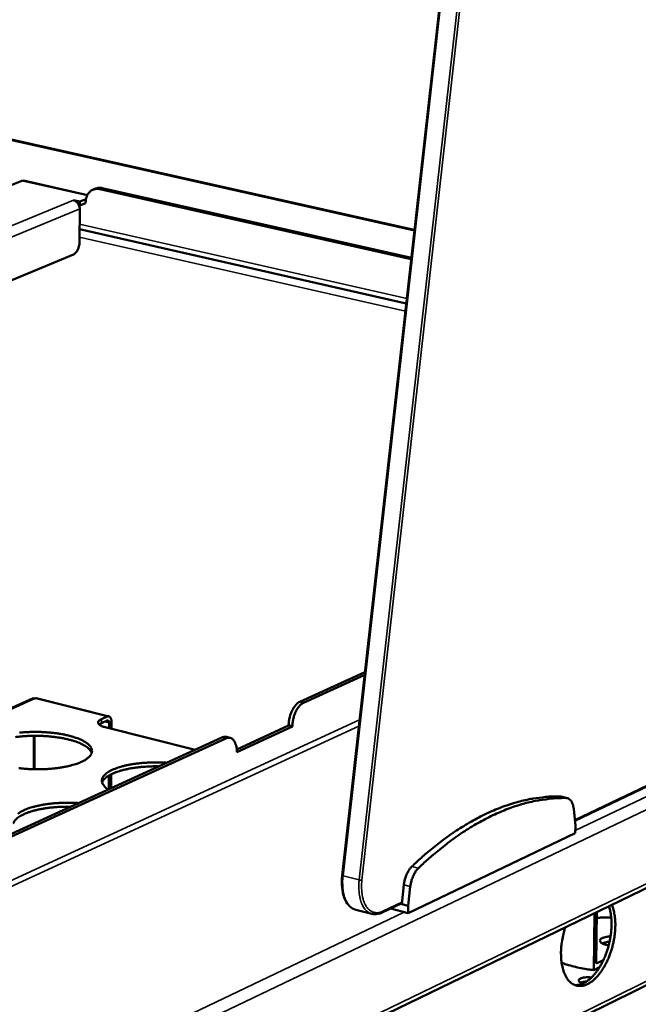
# Model space of a CAD drawing. Units: millimetres. Extents: x 65 to 5840, y 100 to 4100.
# Drawn here: x 5414 to 5593, y 3202 to 3486 of the extents above; entities that cross this region are included whole.
import ezdxf

# ---------------------------------------------------------------- set-up
doc = ezdxf.new("R2010")
doc.units = ezdxf.units.MM
doc.header["$LTSCALE"] = 20
doc.layers.add('Visible (ISO)', color=7, linetype='Continuous', lineweight=50)
doc.layers.add('Visible Narrow (ISO)', color=7, linetype='Continuous', lineweight=35)

msp = doc.modelspace()

# ---------------------------------------------------------------- linework, layer by layer
at = {"layer": 'Visible (ISO)'}
for p, q in [((5573.08, 3822.61), (5507.62, 3239.13)), ((4835.47, 3580.54), (5528.52, 3425.42)), ((5411.5, 3438.33), (5415.05, 3439.79)), ((5415.05, 3439.79), (5415.53, 3439.84)), ((5415.53, 3439.84), (5434.01, 3435.66)), ((5436.36, 3437.5), (5435.65, 3437.21)), ((5437.61, 3437.35), (5527.59, 3417.09)), ((5438.32, 3437.64), (5527.64, 3417.54)), ((5430, 3434.15), (5430, 3434.15)), ((5430, 3434.15), (5430, 3434.15)), ((5430, 3434.15), (5431.8, 3433.74)), ((5430, 3434.15), (5430, 3434.15)), ((5433.61, 3434.49), (5431.8, 3433.74)), ((5431.8, 3433.74), (5431.8, 3432.6)), ((5433.51, 3433.3), (5431.8, 3432.6)), ((5433.51, 3433.49), (5433.51, 3433.3)), ((5431.8, 3432.6), (5431.59, 3432.64)), ((5431.79, 3431.64), (5431.75, 3422.09)), ((5526.15, 3404.32), (5431.76, 3425.78)), ((5429.96, 3418.49), (5134.5, 3295.33)), ((5416.79, 3148.96), (5811.67, 3340.2)), ((5574.84, 3254.91), (5751.88, 3339.27)), ((5514.21, 3297.88), (5495.4, 3289.28)), ((5514.12, 3297.08), (5496.49, 3289.01)), ((5764.83, 3290.65), (5430.7, 3126.31)), ((5418.19, 3290.25), (5320.88, 3246.62)), ((5419, 3290.19), (5418.8, 3290.18)), ((5440.22, 3285.07), (5419.2, 3290.33)), ((5438.07, 3284.27), (5439.71, 3285.01)), ((5437.4, 3282.73), (5438.06, 3283.14)), ((5439.7, 3283.88), (5438.06, 3283.14)), ((5440.28, 3281.65), (5440.28, 3283.21)), ((5440.99, 3283.53), (5440.98, 3281.48)), ((5477.14, 3275.51), (5492.15, 3282.4)), ((5493.24, 3282.13), (5477.16, 3274.74)), ((5492.15, 3282.4), (5492.16, 3282.61)), ((5492.15, 3282.4), (5493.24, 3282.13)), ((5493.24, 3282.34), (5493.24, 3282.13)), ((5418.55, 3279.45), (5418.51, 3269.79)), ((5418.74, 3279.45), (5418.71, 3269.79)), ((5465.13, 3275.42), (5439.18, 3281.93)), ((5472.87, 3278.96), (5384.1, 3238.34)), ((5473.96, 3278.69), (5385.2, 3238.05)), ((5475.26, 3278.85), (5474.17, 3279.12)), ((5477.16, 3274.74), (5477.16, 3274.95)), ((5440.19, 3264.01), (5440.21, 3267.96)), ((5440.91, 3268.34), (5440.89, 3264.33)), ((5570.83, 3261.89), (5570.46, 3261.94)), ((5570.83, 3261.89), (5572.69, 3261.43)), ((5574.99, 3253.4), (5574.5, 3258.4)), ((5526.66, 3228.23), (5574.96, 3251.29)), ((5574.96, 3251.29), (5574.99, 3253.4)), ((5525.44, 3236.43), (5524.81, 3230.83)), ((5527.31, 3235.96), (5526.68, 3230.36)), ((5519.13, 3228.37), (5524.84, 3231.09)), ((5524.48, 3230.92), (5524.81, 3230.83)), ((5511.54, 3229.2), (5516.21, 3228.01)), ((5521.56, 3229.53), (5526.66, 3228.23)), ((5524.81, 3230.83), (5526.68, 3230.36)), ((5526.68, 3230.36), (5526.66, 3228.23)), ((5580.31, 3211.77), (5580.55, 3228.27)), ((5581.21, 3228.59), (5580.99, 3213.64)), ((5584.63, 3218.98), (5584.29, 3218.98)), ((5580.99, 3213.64), (5583.08, 3214.66)), ((5581.96, 3212.58), (5580.31, 3211.77))]:
    msp.add_line(p, q, dxfattribs=at)
at = {"layer": 'Visible (ISO)', "flags": 128}
for points in [[(5433.51, 3433.49, -0.032483), (5433.55, 3434.23, -0.049803), (5433.65, 3434.7, -0.013143), (5433.93, 3435.46, -0.032808), (5434.06, 3435.76, -0.039066), (5434.35, 3436.2, -0.037933), (5434.72, 3436.6, -0.042452), (5435.11, 3436.92, -0.04201), (5435.56, 3437.17, -0.04233), (5435.87, 3437.28, -0.019457), (5436.55, 3437.43, -0.061808), (5436.98, 3437.45, -0.04142), (5437.61, 3437.35)], [(5438.32, 3437.64, 0.03935), (5437.82, 3437.72, 0.03935), (5437.31, 3437.72, 0.037829), (5436.83, 3437.65, 0.037829), (5436.36, 3437.5)], [(5430, 3434.15, -0.043097), (5430.44, 3433.99, -0.067705), (5430.69, 3433.83, -0.022636), (5431.08, 3433.47, -0.041606), (5431.27, 3433.24, -0.037068), (5431.42, 3433, -0.018245), (5431.65, 3432.47, -0.058468), (5431.75, 3432.15, -0.037995), (5431.79, 3431.64)], [(5431.75, 3422.09, -0.022049), (5431.71, 3421.51, -0.037469), (5431.65, 3421.17, -0.006956), (5431.47, 3420.49, -0.021261), (5431.4, 3420.27, -0.024952), (5431.23, 3419.88, -0.022768), (5431, 3419.47, -0.032351), (5430.86, 3419.27, -0.015317), (5430.51, 3418.86, -0.059352), (5430.32, 3418.7, -0.03402), (5429.96, 3418.49)], [(5495.4, 3289.28, 0.029178), (5494.85, 3288.95, 0.051887), (5494.57, 3288.72, 0.011477), (5494.01, 3288.11, 0.02806), (5493.8, 3287.85, 0.019883), (5493.42, 3287.27, 0.021906), (5493.13, 3286.72, 0.017778), (5492.84, 3286.05, 0.018682), (5492.61, 3285.4, 0.01752), (5492.53, 3285.11, 0.004689), (5492.28, 3284, 0.031725), (5492.2, 3283.5, 0.017958), (5492.16, 3282.61)], [(5493.24, 3282.34, -0.017952), (5493.29, 3283.23, -0.031716), (5493.36, 3283.73, -0.004686), (5493.61, 3284.84, -0.017514), (5493.69, 3285.14, -0.018676), (5493.92, 3285.78, -0.017772), (5494.21, 3286.45, -0.0219), (5494.51, 3287, -0.019877), (5494.88, 3287.58, -0.028056), (5495.09, 3287.84, -0.011474), (5495.66, 3288.45, -0.051883), (5495.94, 3288.68, -0.029174), (5496.49, 3289.01)], [(5439.71, 3285.01, -0.087019), (5439.98, 3285.1, -0.115577), (5440.2, 3285.08, -0.057269), (5440.46, 3284.95, -0.082538), (5440.62, 3284.82, -0.053911), (5440.72, 3284.65, -0.025338), (5440.89, 3284.27, -0.060836), (5440.97, 3283.95, -0.04762), (5440.99, 3283.53)], [(5438.07, 3284.27, 0.058602), (5437.71, 3284.1, 0.068774), (5437.44, 3283.89, 0.031479), (5437.21, 3283.61, 0.076501), (5437.14, 3283.47, 0.10034), (5437.11, 3283.25, 0.097279), (5437.18, 3283.03, 0.063694), (5437.33, 3282.81, 0.059696), (5437.55, 3282.61, 0.025991), (5437.73, 3282.5, 0.009886), (5438.23, 3282.23, 0.037753), (5438.62, 3282.08, 0.026724), (5439.18, 3281.93)], [(5440.28, 3283.21, 0.077771), (5440.28, 3283.45, 0.086306), (5440.21, 3283.64, 0.048524), (5440.09, 3283.81, 0.078348), (5439.99, 3283.89, 0.143303), (5439.87, 3283.92, 0.104313), (5439.7, 3283.88)], [(5435.26, 3274.49, 0.034221), (5435.01, 3275.04, 0.061082), (5434.81, 3275.31, 0.014832), (5434.27, 3275.87, 0.032388), (5434, 3276.1, 0.018459), (5433.38, 3276.53, 0.021925), (5432.83, 3276.85, 0.013285), (5432.03, 3277.24, 0.015601), (5431.34, 3277.53, 0.010353), (5430.4, 3277.86, 0.011808), (5429.56, 3278.12, 0.008568), (5428.51, 3278.4, 0.009478), (5427.54, 3278.62, 0.007461), (5426.4, 3278.83, 0.008024), (5425.33, 3279, 0.006801), (5424.12, 3279.16, 0.007128), (5422.97, 3279.28, 0.00647), (5421.73, 3279.37, 0.00662), (5420.52, 3279.42, 0.006415), (5419.28, 3279.45, 0.006414), (5418.05, 3279.44, 0.006628), (5416.84, 3279.4, 0.006475), (5415.6, 3279.33, 0.007143), (5414.45, 3279.23, 0.006812), (5413.24, 3279.1, 0.008048)], [(5414.35, 3280.35, -0.006706), (5415.6, 3280.46, -0.006954), (5416.8, 3280.53, -0.006504), (5418.06, 3280.57, -0.006582), (5419.31, 3280.58, -0.006582), (5420.55, 3280.55, -0.006503), (5421.81, 3280.49, -0.006951), (5423.02, 3280.4, -0.006703), (5424.26, 3280.27, -0.007676), (5425.39, 3280.13, -0.007215), (5426.58, 3279.93, -0.008891), (5427.61, 3279.73, -0.008127), (5428.73, 3279.48, -0.010854), (5429.63, 3279.23, -0.00962), (5430.64, 3278.91, -0.014044), (5431.41, 3278.63, -0.01206), (5432.28, 3278.26, -0.019357), (5432.89, 3277.95, -0.016261), (5433.6, 3277.53, -0.028312), (5434.06, 3277.19, -0.024266), (5434.56, 3276.74, -0.042334), (5434.88, 3276.36, -0.039573), (5435.15, 3275.91, -0.05746), (5435.3, 3275.5, -0.057351), (5435.35, 3275.07, -0.057947), (5435.3, 3274.63, -0.057927), (5435.16, 3274.22, -0.040526), (5434.89, 3273.77, -0.043087), (5434.57, 3273.4, -0.024831), (5434.34, 3273.2, -0.008207), (5433.6, 3272.63, -0.037203), (5433.09, 3272.3, -0.024874), (5432.28, 3271.91)], [(5474.17, 3279.12, 0.040864), (5473.85, 3279.16, 0.040864), (5473.54, 3279.16, 0.044534), (5473.2, 3279.09, 0.044534), (5472.87, 3278.96)], [(5473.96, 3278.69, -0.058659), (5474.43, 3278.87, -0.080409), (5474.8, 3278.9, -0.032292), (5475.32, 3278.82, -0.061415), (5475.58, 3278.73, -0.053416), (5475.94, 3278.51, -0.054144), (5476.24, 3278.21, -0.036987), (5476.53, 3277.79, -0.040072), (5476.74, 3277.36, -0.025859), (5476.84, 3277.08, -0.009252), (5477.06, 3276.25, -0.040299), (5477.14, 3275.74, -0.026284), (5477.16, 3274.95)], [(5432.28, 3271.91, -0.011228), (5431.2, 3271.47, -0.022057), (5430.64, 3271.28, -0.001916), (5429, 3270.81, -0.01098), (5428.71, 3270.74, -0.008204), (5427.59, 3270.5, -0.008977), (5426.56, 3270.31, -0.007273), (5425.35, 3270.14, -0.007739), (5424.22, 3270.01, -0.006751), (5422.96, 3269.9, -0.007001), (5421.75, 3269.83, -0.006546), (5420.48, 3269.79, -0.006625), (5419.23, 3269.78, -0.006624), (5417.97, 3269.81, -0.006546), (5416.71, 3269.87, -0.006999), (5415.5, 3269.96, -0.00675), (5414.25, 3270.09, -0.007736)], [(5440.03, 3263.93, -0.032654), (5439.44, 3264.34, -0.046697), (5439.08, 3264.68, -0.012872), (5438.62, 3265.24, -0.034368), (5438.47, 3265.47, -0.051445), (5438.29, 3265.85, -0.0507), (5438.2, 3266.27, -0.056083), (5438.2, 3266.68, -0.056207), (5438.29, 3267.07, -0.043703), (5438.47, 3267.5, -0.045591), (5438.72, 3267.86, -0.028076), (5439.11, 3268.28, -0.0318), (5439.5, 3268.61, -0.018545), (5440.08, 3269.02, -0.021861), (5440.6, 3269.32, -0.013416), (5441.34, 3269.68, -0.015683), (5441.99, 3269.95, -0.010445), (5442.87, 3270.27, -0.011899), (5443.66, 3270.51, -0.008606), (5444.65, 3270.77, -0.009534), (5445.55, 3270.98, -0.007439), (5446.64, 3271.19, -0.008029), (5447.64, 3271.35, -0.006713), (5448.79, 3271.49, -0.007074), (5449.87, 3271.6, -0.006303), (5451.06, 3271.69, -0.006497), (5452.2, 3271.75, -0.006149), (5452.42, 3271.75, -0.000599), (5454.58, 3271.77, -0.011835), (5455.4, 3271.76, -0.006213), (5456.95, 3271.68)], [(5454.67, 3270.63, 0.006418), (5453.11, 3270.64, 0.012086), (5452.28, 3270.61, 0.000638), (5450.15, 3270.49, 0.006339), (5449.93, 3270.47, 0.007107), (5448.83, 3270.36, 0.006746), (5447.68, 3270.22, 0.008067), (5446.67, 3270.06, 0.007473), (5445.58, 3269.85, 0.009583), (5444.67, 3269.65, 0.008647), (5443.67, 3269.38, 0.011973), (5442.88, 3269.14, 0.010501), (5441.99, 3268.82, 0.015806), (5441.33, 3268.54, 0.013508), (5440.58, 3268.18, 0.022083), (5440.06, 3267.87, 0.018723), (5439.48, 3267.47, 0.032199), (5439.23, 3267.25, 0.014488), (5438.71, 3266.71, 0.0602), (5438.52, 3266.44, 0.033868), (5438.27, 3265.92)], [(5413.87, 3256.92, -0.018367), (5414.46, 3257.33, -0.021626), (5414.99, 3257.63, -0.013349), (5415.74, 3258, -0.015575), (5416.4, 3258.28, -0.010425), (5417.29, 3258.6, -0.011856), (5418.09, 3258.84, -0.008611), (5419.09, 3259.11, -0.009525), (5420, 3259.31, -0.007458), (5421.09, 3259.52, -0.00804), (5422.11, 3259.69, -0.006741), (5423.26, 3259.83, -0.007097), (5424.36, 3259.95, -0.006341), (5425.55, 3260.03, -0.006529), (5426.7, 3260.09, -0.006195), (5426.92, 3260.1, -0.000607), (5429.1, 3260.12, -0.011923), (5429.92, 3260.1, -0.006259), (5431.48, 3260.02)], [(5570.46, 3261.94, 0.01233), (5567.79, 3261.91, 0.02278), (5566.35, 3261.79, 0.002207), (5562.79, 3261.32, 0.012344), (5562.16, 3261.22, 0.011334), (5559.99, 3260.76, 0.011656), (5557.91, 3260.22, 0.010571), (5555.72, 3259.54, 0.010911), (5553.62, 3258.8, 0.00981), (5551.41, 3257.91, 0.010151), (5549.3, 3256.96, 0.009081), (5547.07, 3255.85, 0.00941), (5544.97, 3254.71, 0.008399), (5542.74, 3253.39, 0.008708), (5540.63, 3252.05, 0.007774), (5538.41, 3250.52, 0.008059), (5536.31, 3248.99, 0.007211), (5535.88, 3248.65, 0.000786), (5532.02, 3245.53, 0.01339), (5530.5, 3244.23, 0.007223), (5527.77, 3241.7)], [(5572.33, 3261.48, 0.012336), (5569.65, 3261.45, 0.02279), (5568.21, 3261.33, 0.002209), (5564.65, 3260.86, 0.01235), (5564.02, 3260.75, 0.011338), (5561.86, 3260.3, 0.011661), (5559.78, 3259.76, 0.010573), (5557.58, 3259.08, 0.010914), (5555.49, 3258.33, 0.009812), (5553.27, 3257.44, 0.010153), (5551.17, 3256.49, 0.009081), (5548.94, 3255.39, 0.009411), (5546.83, 3254.24, 0.008399), (5544.6, 3252.92, 0.008708), (5542.5, 3251.58, 0.007774), (5540.28, 3250.05, 0.008059), (5538.18, 3248.51, 0.00721), (5537.75, 3248.18, 0.000786), (5533.89, 3245.06, 0.013388), (5532.36, 3243.76, 0.007222), (5529.64, 3241.23)], [(5574.5, 3258.4, 0.034237), (5574.4, 3259.14, 0.048727), (5574.25, 3259.65, 0.01451), (5573.94, 3260.35, 0.035246), (5573.78, 3260.63, 0.055212), (5573.55, 3260.89, 0.033601), (5573.12, 3261.25, 0.08802), (5572.82, 3261.4, 0.057784), (5572.33, 3261.48)], [(5429.19, 3258.97, 0.006485), (5427.61, 3258.98, 0.01221), (5426.77, 3258.95, 0.000651), (5424.62, 3258.82, 0.006406), (5424.4, 3258.81, 0.007171), (5423.29, 3258.7, 0.006809), (5422.12, 3258.55, 0.008132), (5421.09, 3258.38, 0.007537), (5419.99, 3258.17, 0.009654), (5419.07, 3257.96, 0.008714), (5418.06, 3257.69, 0.012054), (5417.26, 3257.44, 0.010577), (5416.36, 3257.12, 0.015904), (5415.7, 3256.84, 0.013599), (5414.94, 3256.46, 0.0222), (5414.41, 3256.15, 0.018842), (5413.82, 3255.74, 0.032321), (5413.56, 3255.51, 0.014564), (5413.04, 3254.97, 0.06032), (5412.85, 3254.69, 0.033982), (5412.61, 3254.16)], [(5527.77, 3241.7, 0.022668), (5527.21, 3241.08, 0.040852), (5526.95, 3240.7, 0.007316), (5526.41, 3239.75, 0.021966), (5526.25, 3239.42, 0.018244), (5526.12, 3239.11, 0.005134), (5525.73, 3237.96, 0.032388), (5525.59, 3237.41, 0.018823), (5525.44, 3236.43)], [(5529.64, 3241.23, 0.022658), (5529.08, 3240.61, 0.040837), (5528.82, 3240.23, 0.00731), (5528.28, 3239.28, 0.021955), (5528.12, 3238.95, 0.018233), (5527.99, 3238.63, 0.005129), (5527.6, 3237.49, 0.032372), (5527.46, 3236.93, 0.018813), (5527.31, 3235.96)], [(5585.51, 3230.67, -0.01728), (5585.93, 3229.54, -0.032067), (5586.09, 3228.91, -0.004284), (5586.38, 3227.31, -0.016979), (5586.43, 3226.9, -0.013472), (5586.52, 3225.77, -0.014428), (5586.54, 3224.7, -0.012232), (5586.5, 3223.51, -0.012807), (5586.41, 3222.38, -0.011616), (5586.25, 3221.18, -0.01188), (5586.03, 3220.01, -0.011526), (5585.76, 3218.83, -0.011512), (5585.44, 3217.66, -0.011946), (5585.06, 3216.53, -0.011653), (5584.63, 3215.4, -0.012936), (5584.17, 3214.36, -0.012326), (5583.64, 3213.3, -0.014638), (5583.12, 3212.39, -0.013637), (5582.5, 3211.44, -0.0173), (5581.92, 3210.66, -0.01581), (5581.24, 3209.86, -0.021271), (5580.63, 3209.24, -0.019238), (5579.9, 3208.61, -0.026881), (5579.27, 3208.16, -0.024492), (5578.52, 3207.74, -0.03391), (5577.87, 3207.46, -0.031812), (5577.15, 3207.27, -0.040414), (5576.5, 3207.18, -0.039347), (5575.83, 3207.21, -0.042416), (5575.19, 3207.34, -0.042526), (5574.59, 3207.57, -0.037823), (5573.99, 3207.92, -0.039122), (5573.48, 3208.34, -0.02999), (5572.95, 3208.9, -0.032197), (5572.53, 3209.49, -0.023099), (5572.1, 3210.26, -0.025418), (5571.77, 3210.99, -0.018322), (5571.45, 3211.93, -0.020212), (5571.23, 3212.79, -0.015234), (5571.03, 3213.86, -0.016587), (5570.91, 3214.84, -0.013294), (5570.85, 3215.99, -0.014184), (5570.84, 3217.07, -0.012153), (5570.9, 3218.27, -0.012675), (5571.02, 3219.42, -0.01162), (5571.07, 3219.78, -0.002059), (5571.43, 3221.81, -0.021392), (5571.62, 3222.65, -0.011762), (5572.06, 3224.16)], [(5574.77, 3207.49, 0.033365), (5575.58, 3207.47, 0.056147), (5576.06, 3207.55, 0.013687), (5577, 3207.85, 0.032866), (5577.39, 3208, 0.023975), (5578.1, 3208.4, 0.026261), (5578.72, 3208.83, 0.018963), (5579.42, 3209.43, 0.020918), (5580.02, 3210.01, 0.015624), (5580.69, 3210.78, 0.017076), (5581.25, 3211.51, 0.013463), (5581.86, 3212.41, 0.014458), (5582.37, 3213.28, 0.012121), (5582.9, 3214.29, 0.012747), (5583.36, 3215.28, 0.011384), (5583.8, 3216.36, 0.011713), (5584.18, 3217.44, 0.011143), (5584.52, 3218.56, 0.011215), (5584.8, 3219.7, 0.011362), (5585.04, 3220.83, 0.011186), (5585.22, 3222, 0.01207), (5585.35, 3223.11, 0.011625), (5585.42, 3224.27, 0.013362), (5585.44, 3225.32, 0.012594), (5585.39, 3226.44, 0.015415), (5585.36, 3226.82, 0.003553), (5585.14, 3228.46, 0.029192), (5585.01, 3229.1, 0.015653), (5584.67, 3230.26)], [(5581.18, 3226.86, -0.004655), (5582.22, 3226.92, -0.004655), (5583.25, 3226.96, -0.004721), (5584.3, 3226.99, -0.004721), (5585.35, 3226.99)], [(5584.61, 3218.93, -0.023731), (5583.97, 3219.04, -0.034661), (5583.53, 3219.17, -0.008258), (5582.93, 3219.4, -0.021478), (5582.71, 3219.51, -0.053595), (5582.43, 3219.69, -0.05654), (5582.22, 3219.91, -0.102449), (5582.11, 3220.13, -0.115181), (5582.11, 3220.35, -0.097863), (5582.2, 3220.56, -0.081041), (5582.39, 3220.76, -0.035983), (5582.73, 3220.97, -0.040556), (5583.05, 3221.12, -0.017436), (5583.29, 3221.19, -0.005963), (5584, 3221.38, -0.030736), (5584.45, 3221.46, -0.019874), (5585.15, 3221.52)], [(5584.86, 3219.96, 0.023619), (5584.27, 3219.9, 0.023619), (5583.69, 3219.78, 0.019192), (5583.23, 3219.64, 0.019192), (5582.78, 3219.47)], [(5580.31, 3211.77, -0.006696), (5578.64, 3211.99, -0.012387), (5577.74, 3212.14, -0.000691), (5575.53, 3212.57, -0.006605), (5575.3, 3212.62, -0.008037), (5575.05, 3212.68, -0.001017), (5573.05, 3213.2, -0.015981), (5572.36, 3213.41, -0.00814), (5571.03, 3213.88)], [(5577.27, 3207.95, -0.042614), (5576.85, 3208.05, -0.050653), (5576.51, 3208.2, -0.022057), (5576.17, 3208.41, -0.057401), (5576.05, 3208.52, -0.10997), (5575.95, 3208.7, -0.130475), (5575.95, 3208.87, -0.110223), (5576.03, 3209.04, -0.084278), (5576.21, 3209.2, -0.035052), (5576.52, 3209.37, -0.039731), (5576.8, 3209.47, -0.016955), (5577.28, 3209.59, -0.022531), (5577.65, 3209.65, -0.014715), (5577.87, 3209.67, -0.004118), (5578.64, 3209.7, -0.028096), (5579.01, 3209.69, -0.016187), (5579.64, 3209.63)], [(5578.19, 3208.46, 0.021176), (5577.74, 3208.43, 0.021176), (5577.3, 3208.36, 0.01784), (5576.94, 3208.28, 0.01784), (5576.58, 3208.17)]]:
    msp.add_lwpolyline(points, format="xyb", dxfattribs=at)
at = {"layer": 'Visible (ISO)'}
for points, knots in [([(5418.2, 3290.25), (5418.22, 3290.26), (5418.24, 3290.27), (5418.26, 3290.27), (5418.43, 3290.32), (5418.62, 3290.29), (5418.8, 3290.18)], [-2.1118713, -2.1118713, -2.1118713, -2.1118713, -2.0460703, -2.0460703, -2.0460703, -1.5707963, -1.5707963, -1.5707963, -1.5707963]), ([(5511.54, 3229.2), (5510.89, 3229.37), (5510.29, 3229.71), (5509.26, 3230.69), (5508.82, 3231.33), (5508.1, 3232.88), (5507.83, 3233.83), (5507.51, 3235.91), (5507.47, 3237.07), (5507.57, 3238.54), (5507.59, 3238.84), (5507.62, 3239.13)], [0, 0, 0, 0, 0.290314, 0.290314, 0.582581, 0.582581, 0.89941, 0.89941, 1.222687, 1.222687, 1.303136, 1.303136, 1.303136, 1.303136]), ([(5519.13, 3228.37), (5518.39, 3228.02), (5517.61, 3227.85), (5516.65, 3227.92), (5516.42, 3227.95), (5516.21, 3228.01)], [0, 0, 0, 0, 0.3223512, 0.3223512, 0.4199224, 0.4199224, 0.4199224, 0.4199224])]:
    msp.add_open_spline(points, degree=3, knots=knots, dxfattribs=at)
msp.add_open_spline([(5419, 3290.19), (5419.07, 3290.3), (5419.13, 3290.34), (5419.2, 3290.32)], degree=3, dxfattribs=at)
at = {"layer": 'Visible Narrow (ISO)'}
for p, q in [((5507.87, 3239.01), (5573.33, 3822.55)), ((5578.15, 3821.78), (5512.55, 3237.82)), ((5513.34, 3237.76), (5578.96, 3821.71)), ((5528.56, 3425.74), (4835.42, 3580.84)), ((5433.94, 3435.52), (5415.05, 3439.79)), ((5437.61, 3437.35), (5438.32, 3437.64)), ((5109.56, 3301.85), (5430, 3434.15)), ((5431.79, 3431.64), (5114.76, 3300.5)), ((5431.77, 3427.2), (5526.31, 3405.73)), ((5525.9, 3402.08), (5431.75, 3423.52)), ((5818.84, 3364.95), (5410.83, 3169.81)), ((5417.74, 3150.7), (5812.62, 3341.82)), ((5751.91, 3339.56), (5574.81, 3255.19)), ((5574.97, 3252.11), (5752.53, 3336.85)), ((5431.61, 3128.01), (5765.76, 3292.26)), ((5418.8, 3290.18), (5321.38, 3246.49)), ((5439.71, 3285.01), (5419, 3290.19)), ((5496.49, 3289.01), (5495.4, 3289.28)), ((5375.63, 3220.86), (5512.66, 3284.04)), ((5512.46, 3282.28), (5376.54, 3219.55)), ((5438.06, 3283.14), (5438.07, 3284.27)), ((5440.28, 3283.21), (5438.95, 3283.54)), ((5492.16, 3282.61), (5493.24, 3282.34)), ((5472.87, 3278.96), (5473.96, 3278.69)), ((5570.46, 3261.94), (5572.33, 3261.48)), ((5527.77, 3241.7), (5529.64, 3241.23)), ((5512.55, 3237.82), (5507.87, 3239.01)), ((5525.44, 3236.43), (5527.31, 3235.96)), ((5524.87, 3231.39), (5519.35, 3228.76)), ((5409.45, 3173.11), (5525.53, 3228.51))]:
    msp.add_line(p, q, dxfattribs=at)
at = {"layer": 'Visible Narrow (ISO)', "flags": 128}
for points in [[(5507.62, 3239.13, 0.035512), (5507.65, 3239.1, 0.035512), (5507.69, 3239.07, 0.079259), (5507.77, 3239.02, 0.079259), (5507.87, 3239.01)], [(5511.54, 3229.2, -0.038479), (5510.85, 3229.45, -0.06275), (5510.47, 3229.69, -0.01739), (5509.81, 3230.25, -0.037944), (5509.54, 3230.54, -0.027636), (5509.11, 3231.15, -0.030118), (5508.78, 3231.75, -0.021323), (5508.45, 3232.53, -0.023587), (5508.21, 3233.25, -0.01728), (5508, 3234.17, -0.018963), (5507.87, 3235.01, -0.014802), (5507.84, 3235.36, -0.003295), (5507.75, 3236.95, -0.025997), (5507.76, 3237.71, -0.015072), (5507.87, 3239.01)], [(5512.55, 3237.82, 0.015053), (5512.43, 3236.51, 0.025967), (5512.43, 3235.76, 0.003288), (5512.51, 3234.17, 0.014782), (5512.54, 3233.81, 0.018945), (5512.68, 3232.97, 0.017261), (5512.89, 3232.06, 0.023576), (5513.12, 3231.33, 0.021307), (5513.45, 3230.55, 0.030121), (5513.78, 3229.95, 0.027632), (5514.21, 3229.35, 0.037975), (5514.48, 3229.06, 0.017418), (5515.14, 3228.49, 0.06281), (5515.52, 3228.26, 0.038516), (5516.21, 3228.01)], [(5513.34, 3237.76, -0.020246), (5513.15, 3237.75, -0.020246), (5512.97, 3237.75, -0.023879), (5512.76, 3237.77, -0.023879), (5512.55, 3237.82)], [(5519.35, 3228.76, -0.041767), (5518.66, 3228.48, -0.060788), (5518.16, 3228.38, -0.019187), (5517.36, 3228.36, -0.043743), (5517.01, 3228.4, -0.045316), (5516.46, 3228.55, -0.045685), (5515.95, 3228.8, -0.038389), (5515.45, 3229.17, -0.040054), (5515.02, 3229.59, -0.029261), (5514.59, 3230.16, -0.03179), (5514.26, 3230.72, -0.022299), (5513.93, 3231.47, -0.024706), (5513.7, 3232.17, -0.017878), (5513.48, 3233.05, -0.019685), (5513.35, 3233.86, -0.015207), (5513.31, 3234.22, -0.003478), (5513.22, 3235.75, -0.026616), (5513.23, 3236.49, -0.015501), (5513.34, 3237.76)], [(5519.35, 3228.76, -0.074694), (5519.34, 3228.64, -0.074694), (5519.29, 3228.52, -0.066218), (5519.22, 3228.44, -0.066218), (5519.13, 3228.37)]]:
    msp.add_lwpolyline(points, format="xyb", dxfattribs=at)

doc.saveas('drawing.dxf')
